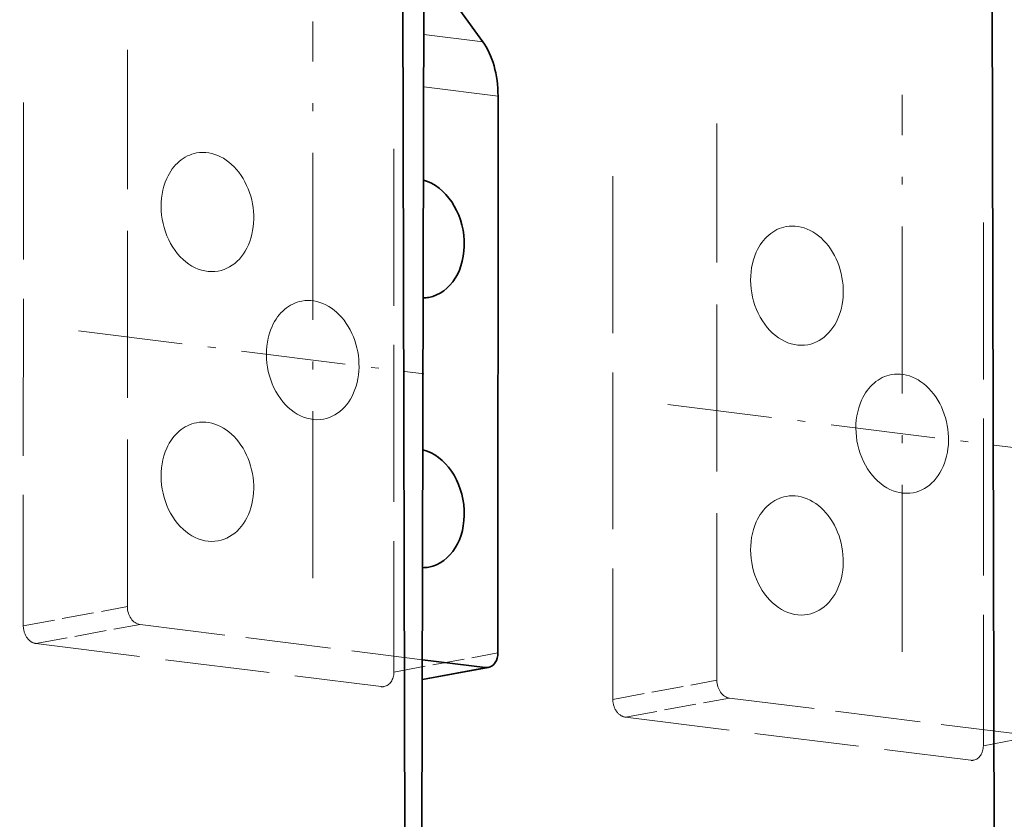
# Model space of a CAD drawing. Extents: x 0 to 420, y 0 to 297.
# Drawn here: x 57 to 69, y 201 to 211 of the extents above; entities that cross this region are included whole.
import ezdxf
from ezdxf.enums import TextEntityAlignment as Align

# ---------------------------------------------------------------- set-up
doc = ezdxf.new("R2010")
doc.units = 0
doc.linetypes.add('DASHDOT', pattern=[18.5, 12, -3, 0.5, -3])
doc.linetypes.add('DASHED', pattern=[15, 12, -3])
doc.layers.get('0').update_dxf_attribs({"lineweight": 13})
doc.styles.get("Standard").update_dxf_attribs({"font": 'isocp.shx'})
doc.dimstyles.get("Standard").update_dxf_attribs({"dimtxt": 2.5, "dimasz": 2.5, "dimexe": 1.25, "dimexo": 0.625, "dimtad": 1, "dimcen": 2.5, "dimadec": 0, "dimazin": 0, "dimtfac": 1, "dimtmove": 0, "dimatfit": 0, "dimfxl": 1, "dimarcsym": 0})

# ---------------------------------------------------------------- blocks, each defined once
blk = doc.blocks.new('*D194')
at = {"color": 4, "lineweight": 13, "ltscale": 0.35255}
for p, q in [((53.009295, 209.507082), (53.011028, 223.60909)), ((75.699619, 206.674288), (75.701353, 220.776297))]:
    blk.add_line(p, q, dxfattribs=at)
at = {"color": 4, "lineweight": 13}
blk.add_line((53.010783, 221.60909), (75.701107, 218.776297), dxfattribs=at)
for points in [[(54.99188, 221.883414), (53.010783, 221.60909), (54.863625, 220.856114)], [(73.72001, 218.501972), (75.701107, 218.776297), (73.848264, 219.529274)]]:
    blk.add_lwpolyline(points, dxfattribs=at)
blk.add_text('210', height=2, rotation=352.883663, dxfattribs=at).set_placement((61.419231, 221.567095), (67.377586, 220.823217), align=Align.FIT)
blk = doc.blocks.new('BLOCK2788')
at = {"color": 7, "lineweight": 35}
for p, q in [((-17.217, -97.648), (-17.464, 15.384)), ((-15.702, -77.979), (-15.475, 15.105)), ((36.808, -104.392), (36.56, 8.639)), ((-8.732, -58.387), (-8.725, -7.375))]:
    blk.add_line(p, q, dxfattribs=at)
at = {"color": 7, "lineweight": 35, "ltscale": 0.089101}
blk.add_line((-10.121, -2.389), (-12.222, 0.49), dxfattribs=at)
at = {"color": 7, "lineweight": 13, "ltscale": 0.135921}
blk.add_line((-15.516, -1.716), (-10.121, -2.389), dxfattribs=at)
at = {"color": 7, "lineweight": 13, "ltscale": 0.171392}
blk.add_line((-15.528, -6.525), (-8.725, -7.375), dxfattribs=at)
at = {"color": 7, "lineweight": 35, "ltscale": 0.145285}
blk.add_line((-15.656, -59.005), (-9.889, -59.725), dxfattribs=at)
at = {"color": 7, "lineweight": 35, "ltscale": 0.153577}
blk.add_line((-15.66, -60.827), (-9.618, -59.717), dxfattribs=at)
at = {"color": 7, "lineweight": 13, "ltscale": 0.146686}
blk.add_line((-15.66, -60.784), (-9.889, -59.725), dxfattribs=at)
at = {"color": 7, "lineweight": 35}
for centre, major_axis, ratio, start_param, end_param in [((-13.494, -8.25), (-0.929, -7.442), 0.628548, 1.766679, 2.552077), ((-16.059, -20.403), (-0.993, 5.41), 0.762897, 3.14156, 5.926571), ((-16.059, -20.403), (-0.993, 5.41), 0.762897, 3.019689, 3.14156), ((-16.062, -45.115), (-0.993, 5.41), 0.762897, 3.14156, 5.940141), ((-16.062, -45.115), (-0.993, 5.41), 0.762897, 3.006098, 3.14156), ((-9.889, -58.242), (-0.271, 1.475), 0.762897, 3.141559, 4.476049), ((-9.889, -58.242), (-0.271, 1.475), 0.762897, 2.905253, 3.141559)]:
    blk.add_ellipse(centre, major_axis=major_axis, ratio=ratio, start_param=start_param, end_param=end_param, dxfattribs=at)

msp = doc.modelspace()

# ---------------------------------------------------------------- linework, layer by layer
at = {"color": 7, "linetype": 'DASHDOT', "lineweight": 13, "ltscale": 0.178542}
for p, q in [((60.572147, 203.765104), (60.573024, 210.906765)), ((68.135557, 202.820834), (68.136435, 209.962495))]:
    msp.add_line(p, q, dxfattribs=at)
at = {"color": 7, "linetype": 'DASHED', "lineweight": 13, "ltscale": 0.178542}
for p, q in [((58.194984, 203.399921), (58.195861, 210.541583)), ((65.758394, 202.455651), (65.759272, 209.597313))]:
    msp.add_line(p, q, dxfattribs=at)
at = {"color": 7, "linetype": 'DASHED', "lineweight": 13, "ltscale": 0.167794}
for p, q in [((56.86044, 209.866485), (56.859615, 203.154735)), ((61.614603, 209.272947), (61.613778, 202.561197)), ((64.42385, 208.922215), (64.423025, 202.210465)), ((69.178014, 208.328677), (69.177189, 201.616927))]:
    msp.add_line(p, q, dxfattribs=at)
at = {"color": 7, "linetype": 'DASHDOT', "lineweight": 13, "ltscale": 0.11161}
for p, q in [((57.567614, 206.937964), (61.99763, 206.384895)), ((65.131025, 205.993694), (69.561041, 205.440625))]:
    msp.add_line(p, q, dxfattribs=at)
at = {"color": 7, "linetype": 'DASHED', "lineweight": 13, "ltscale": 0.033942}
for p, q in [((56.859615, 203.154735), (58.194984, 203.399921)), ((57.021663, 202.926921), (58.357032, 203.172107)), ((61.613778, 202.561197), (62.949147, 202.806384)), ((64.423025, 202.210465), (65.758394, 202.455651)), ((64.585074, 201.982651), (65.920443, 202.227837)), ((69.177189, 201.616927), (70.512557, 201.862114))]:
    msp.add_line(p, q, dxfattribs=at)
at = {"color": 7, "linetype": 'DASHED', "lineweight": 13, "ltscale": 0.09127}
msp.add_line((58.357032, 203.172107), (61.979721, 202.719829), dxfattribs=at)
at = {"color": 7, "linetype": 'DASHED', "lineweight": 13, "ltscale": 0.11161}
for p, q in [((57.021663, 202.926921), (61.451679, 202.373852)), ((64.585074, 201.982651), (69.015089, 201.429582))]:
    msp.add_line(p, q, dxfattribs=at)
at = {"color": 7, "linetype": 'DASHED', "lineweight": 13, "ltscale": 0.091271}
msp.add_line((65.920443, 202.227837), (69.543163, 201.775556), dxfattribs=at)
at = {"color": 7, "linetype": 'DASHED', "lineweight": 13}
for centre, major_axis, start_param, end_param in [((59.222089, 208.461268), (-0.139055, 0.75734), 6.283152974, 7.11764214), ((59.222089, 208.461268), (-0.139055, 0.75734), 3.14156032, 6.283152974), ((59.222089, 208.461268), (-0.139055, 0.75734), 0.834456833, 3.14156032), ((66.785499, 207.516998), (-0.139055, 0.75734), 3.14156032, 6.283152974), ((66.785499, 207.516998), (-0.139055, 0.75734), 6.283152974, 7.11764214), ((66.785499, 207.516998), (-0.139055, 0.75734), 0.834456833, 3.14156032), ((60.57249, 206.562817), (-0.139055, 0.75734), 6.283152974, 7.11764214), ((60.57249, 206.562817), (-0.139055, 0.75734), 3.14156032, 6.283152974), ((60.57249, 206.562817), (-0.139055, 0.75734), 0.834456833, 3.14156032), ((68.135901, 205.618547), (-0.139055, 0.75734), 3.14156032, 6.283152974), ((68.135901, 205.618547), (-0.139055, 0.75734), 6.283152974, 7.11764214), ((68.135901, 205.618547), (-0.139055, 0.75734), 0.834456833, 3.14156032), ((59.221663, 205.001604), (-0.139055, 0.75734), 3.14156032, 6.283152974), ((59.221663, 205.001604), (-0.139055, 0.75734), 6.283152974, 7.11764214), ((59.221663, 205.001604), (-0.139055, 0.75734), 0.834456833, 3.14156032), ((66.785074, 204.057334), (-0.139055, 0.75734), 6.283152974, 7.11764214), ((66.785074, 204.057334), (-0.139055, 0.75734), 3.14156032, 6.283152974), ((66.785074, 204.057334), (-0.139055, 0.75734), 0.834456833, 3.14156032), ((58.357057, 203.379687), (-0.037924, 0.206547), 1.334456833, 2.905253159), ((57.021688, 203.134501), (0.037924, -0.206547), 4.476049486, 6.046845813), ((61.451704, 202.581432), (0.037924, -0.206547), 6.283151284, 7.61764214), ((61.451704, 202.581432), (0.037924, -0.206547), 6.046845813, 6.283151284), ((65.920468, 202.435417), (-0.037924, 0.206547), 1.334456833, 2.905253159), ((64.585099, 202.190231), (0.037924, -0.206547), 4.476049486, 6.046845813), ((69.015115, 201.637162), (0.037924, -0.206547), 6.283151284, 7.61764214), ((69.015115, 201.637162), (0.037924, -0.206547), 6.046845813, 6.283151284)]:
    msp.add_ellipse(centre, major_axis=major_axis, ratio=0.762897, start_param=start_param, end_param=end_param, dxfattribs=at)

# ---------------------------------------------------------------- block references
at = {"lineweight": 0, "xscale": 0.14, "yscale": 0.14, "zscale": 0.14}
msp.add_blockref('BLOCK2788', (64.171559, 210.980518), dxfattribs=at)

# ---------------------------------------------------------------- dimensions: what is measured, and where the dimension line sits
at = {"color": 0, "lineweight": 0}
dim = msp.add_linear_dim(base=(53.010783, 221.60909), p1=(75.699373, 204.674289), p2=(53.009049, 207.507082), angle=172.882763, text='210', dimstyle='STANDARD', override={"dimlfac": 7.142857}, dxfattribs=at)
dim.commit()
dim.dimension.update_dxf_attribs({"geometry": '*D194', "text_midpoint": (64.274525, 220.202858), "dimtype": 160, "oblique_angle": 89.999523})

doc.saveas('drawing.dxf')
